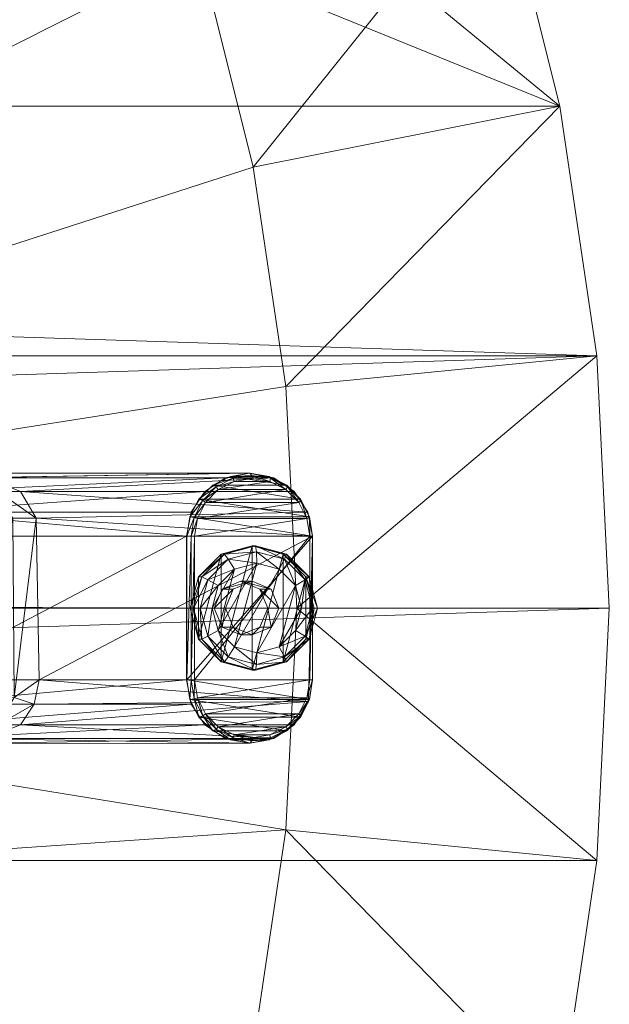
# Model space of a CAD drawing. Units: inches. Extents: x -32 to 221, y 0 to 448.
# Drawn here: x 57 to 60, y 382 to 387 of the extents above; entities that cross this region are included whole.
import ezdxf

# ---------------------------------------------------------------- set-up
doc = ezdxf.new("R2010")
doc.units = ezdxf.units.IN
doc.header["$MEASUREMENT"] = 0
doc.layers.add('CET Default', color=7, linetype='Continuous')

# ---------------------------------------------------------------- blocks, each defined once
blk = doc.blocks.new('*C126')
at = {"layer": 'CET Default', "linetype": 'Continuous', "lineweight": 0}
mesh = blk.add_polyface(dxfattribs=at)
corners = [(2.1074, 12, 19.3), (-9.3759, 3.4834, 19.3), (-9.6621, 2.3411, 19.3), (14.1074, -12, 19.3), (23.3835, -7.6127, 19.3), (24.085, -6.6668, 19.3), (-7.1688, 7.6127, 19.3), (-7.8703, 6.6668, 19.3), (2.1074, -12, 19.3), (-8.4757, -5.6568, 19.3), (-7.8703, -6.6668, 19.3), (14.1074, 12, 19.3), (24.6904, 5.6568, 19.3), (24.085, 6.6668, 19.3), (20.7742, 9.9776, 19.3), (19.7641, 10.5831, 19.3), (-4.5595, -9.9776, 19.3), (-3.5494, -10.5831, 19.3), (25.5907, 3.4834, 19.3), (25.1939, 4.5922, 19.3), (-5.5054, 9.2761, 19.3), (-6.3779, 8.4853, 19.3), (22.5926, -8.4853, 19.3), (21.7201, -9.2761, 19.3), (17.5908, 11.4833, 19.3), (18.6996, 11.0866, 19.3), (-1.376, -11.4833, 19.3), (-2.4848, -11.0866, 19.3), (-8.4757, 5.6568, 19.3), (-8.9792, 4.5922, 19.3), (24.6904, -5.6568, 19.3), (25.1939, -4.5922, 19.3), (-2.4848, 11.0866, 19.3), (-1.376, 11.4833, 19.3), (17.5908, -11.4833, 19.3), (18.6996, -11.0866, 19.3), (-9.6621, -2.3411, 19.3), (-9.3759, -3.4834, 19.3), (19.7641, -10.5831, 19.3), (20.7742, -9.9776, 19.3), (-4.5595, 9.9776, 19.3), (-3.5494, 10.5831, 19.3), (22.5926, 8.4853, 19.3), (23.3835, 7.6127, 19.3), (-7.1688, -7.6127, 19.3), (-6.3779, -8.4853, 19.3), (25.5907, -3.4834, 19.3), (25.8768, -2.3411, 19.3), (-9.8348, -1.1762, 19.3), (26.1074, 0, 19.3), (-9.8926, 0, 19.3), (26.0496, 1.1762, 19.3), (25.8768, 2.3411, 19.3), (16.4484, 11.7694, 19.3), (15.2836, 11.9422, 19.3), (0.9312, -11.9422, 19.3), (-0.2337, -11.7694, 19.3), (15.2836, -11.9422, 19.3), (16.4485, -11.7694, 19.3), (0.9312, 11.9422, 19.3), (-0.2337, 11.7694, 19.3), (24.4485, -2.057, 18.132), (23.4061, -4.9703, 18.132), (22.8742, -5.8578, 18.132), (22.2578, -6.6889, 18.132), (23.8485, -4.0349, 18.132), (24.1971, -3.0607, 18.132), (15.069, 1.4813, 18.132), (15.0776, -1.4873, 18.132), (2.1074, -10.5437, 18.132), (14.1074, -10.5437, 18.132), (-7.9824, -3.0607, 18.132), (-5.3482, 7.4555, 18.132), (-4.5815, 8.1504, 18.132), (2.1074, 10.5437, 18.132), (14.1074, 10.5437, 18.132), (15.0894, 1.5216, 18.132), (20.7962, 8.1504, 18.132), (19.9652, 8.7668, 18.132), (-8.4364, 0, 18.132), (20.7962, -8.1504, 18.132), (21.5629, -7.4556, 18.132), (-5.3482, -7.4556, 18.132), (16.1644, -10.3412, 18.132), (17.1681, -10.0897, 18.132), (-0.9533, 10.0897, 18.132), (0.0504, 10.3411, 18.132), (18.1423, 9.7411, 18.132), (17.1681, 10.0897, 18.132), (-4.5815, -8.1504, 18.132), (-3.7504, -8.7668, 18.132), (-7.1914, -4.9703, 18.132), (-6.6594, -5.8578, 18.132), (-7.1914, 4.9703, 18.132), (-6.6594, 5.8578, 18.132), (-3.7504, 8.7668, 18.132), (-2.8629, 9.2987, 18.132), (19.9652, -8.7668, 18.132), (19.0777, -9.2987, 18.132), (-7.9824, 3.0607, 18.132), (-7.6338, 4.0349, 18.132), (-6.0431, -6.6889, 18.132), (16.1643, 10.3411, 18.132), (-0.9533, -10.0897, 18.132), (-1.9275, -9.7412, 18.132), (18.1423, -9.7411, 18.132), (-1.9275, 9.7411, 18.132), (-8.3856, -1.0335, 18.132), (-6.0431, 6.6889, 18.132), (-2.8629, -9.2988, 18.132), (19.0777, 9.2988, 18.132), (-8.2338, 2.057, 18.132), (0.0504, -10.3412, 18.132), (-8.2338, -2.057, 18.132), (22.8742, 5.8578, 18.132), (23.4061, 4.9703, 18.132), (18.1343, 0.0175, 18.132), (24.1971, 3.0607, 18.132), (23.8485, 4.0349, 18.132), (24.6003, 1.0335, 18.132), (24.6511, 0, 18.132), (22.2578, 6.6889, 18.132), (21.5629, 7.4556, 18.132), (24.4485, 2.057, 18.132), (-7.6338, -4.0349, 18.132), (-8.3856, 1.0335, 18.132), (24.6003, -1.0335, 18.132), (15.1408, -10.493, 18.132), (15.1408, 10.493, 18.132), (1.0739, 10.493, 18.132), (1.0739, -10.493, 18.132), (18.1306, -1.4752, 18.132), (18.0896, -1.457, 18.132), (18.0745, -1.4671, 18.132), (18.1074, -1.4535, 18.132), (26.0496, -1.1762, 19.3), (-8.9792, -4.5922, 19.3), (-5.5053, -9.2761, 19.3), (21.7201, 9.2761, 19.3), (-9.8348, 1.1762, 19.3)]
mesh.append_faces([[corners[k] for k in face] for face in [(67, 68, 69, 67), (69, 71, 74, 69), (72, 71, 79, 72), (69, 82, 71, 69), (102, 76, 75, 102), (70, 68, 83, 70), (86, 74, 71, 86), (67, 76, 68, 67), (81, 68, 61, 81), (116, 68, 76, 116), (116, 76, 122, 116), (126, 131, 116, 126), (132, 68, 116, 132), (131, 61, 68, 131), (74, 67, 69, 74), (67, 74, 76, 67), (3, 47, 36, 3), (2, 52, 0, 2)]], dxfattribs={"vtx0": -1, "vtx1": -1, "vtx2": -1, "vtx3": -1})
mesh.append_faces([[corners[k] for k in face] for face in [(22, 3, 23, 22), (24, 11, 25, 24), (26, 8, 27, 26), (32, 0, 33, 32), (40, 0, 41, 40), (42, 11, 43, 42), (48, 49, 50, 48), (69, 68, 70, 69), (77, 76, 78, 77), (80, 68, 81, 80), (83, 68, 84, 83), (87, 76, 88, 87), (89, 69, 90, 89), (91, 71, 92, 91), (106, 71, 96, 106), (88, 76, 102, 88), (93, 79, 100, 93), (62, 61, 65, 62), (110, 76, 87, 110), (117, 116, 118, 117), (121, 116, 122, 121), (118, 116, 115, 118), (85, 71, 106, 85), (84, 68, 105, 84), (61, 131, 126, 61), (131, 68, 133, 131), (3, 36, 8, 3), (135, 48, 47, 135), (137, 8, 45, 137), (27, 8, 17, 27), (38, 3, 35, 38), (12, 11, 19, 12), (138, 11, 42, 138), (20, 0, 40, 20), (25, 11, 15, 25), (41, 0, 32, 41), (14, 11, 138, 14), (53, 11, 24, 53)]], dxfattribs={"vtx0": -1, "vtx1": -1, "vtx3": -1})
mesh.append_faces([[corners[k] for k in face] for face in [(0, 1, 2, 0), (3, 4, 5, 3), (0, 6, 7, 0), (8, 9, 10, 8), (11, 12, 13, 11), (11, 14, 15, 11), (0, 20, 21, 0), (0, 28, 29, 0), (3, 30, 31, 3), (8, 36, 37, 8), (3, 38, 39, 3), (3, 46, 47, 3), (2, 51, 52, 2), (61, 62, 63, 61), (71, 72, 73, 71), (71, 95, 96, 71), (68, 97, 98, 68), (79, 94, 108, 79), (79, 111, 99, 79), (71, 101, 92, 71), (68, 80, 97, 68), (71, 73, 95, 71), (116, 117, 123, 116), (116, 121, 114, 116), (116, 120, 126, 116), (68, 132, 133, 68), (3, 5, 30, 3), (3, 22, 4, 3), (3, 31, 46, 3), (8, 137, 16, 8), (50, 49, 51, 50), (0, 29, 1, 0), (51, 2, 139, 51), (51, 139, 50, 51), (0, 60, 33, 0)]], dxfattribs={"vtx0": -1, "vtx2": -1, "vtx3": -1})
mesh.append_faces([[corners[k] for k in face] for face in [(65, 61, 66, 65), (107, 71, 113, 107), (132, 131, 133, 132)]], dxfattribs={"vtx0": -1, "vtx3": -1})
mesh.append_faces([[corners[k] for k in face] for face in [(55, 8, 56, 55), (124, 71, 91, 124), (127, 70, 83, 127), (128, 102, 75, 128), (130, 112, 69, 130), (134, 131, 132, 134)]], dxfattribs={"vtx1": -1})
mesh.append_faces([[corners[k] for k in face] for face in [(16, 17, 8, 16), (18, 19, 11, 18), (34, 35, 3, 34), (44, 45, 8, 44), (63, 64, 61, 63), (74, 75, 76, 74), (85, 86, 71, 85), (93, 94, 79, 93), (99, 100, 79, 99), (82, 101, 71, 82), (103, 104, 69, 103), (98, 105, 68, 98), (107, 79, 71, 107), (109, 90, 69, 109), (110, 78, 76, 110), (112, 103, 69, 112), (64, 81, 61, 64), (108, 72, 79, 108), (104, 109, 69, 104), (114, 115, 116, 114), (119, 120, 116, 119), (123, 119, 116, 123), (77, 122, 76, 77), (89, 82, 69, 89), (131, 134, 116, 131), (134, 132, 116, 134), (136, 9, 8, 136), (48, 36, 47, 48), (39, 23, 3, 39), (10, 44, 8, 10), (37, 136, 8, 37), (26, 56, 8, 26), (58, 34, 3, 58), (11, 0, 52, 11), (21, 6, 0, 21), (7, 28, 0, 7), (13, 43, 11, 13), (52, 18, 11, 52), (135, 49, 48, 135)]], dxfattribs={"vtx1": -1, "vtx2": -1})
mesh.append_faces([[corners[k] for k in face] for face in [(53, 54, 11, 53), (3, 57, 58, 3), (0, 59, 60, 0), (79, 125, 111, 79), (86, 129, 74, 86)]], dxfattribs={"vtx2": -1})
mesh = blk.add_polyface(dxfattribs=at)
corners = [(24.6511, 0, 18.132), (24.6003, 1.0335, 18.132), (26.0496, 1.1762, 18.874), (25.8768, 2.3411, 18.874), (25.8768, 2.3411, 19.3), (26.0496, 1.1762, 19.3), (26.1074, 0, 19.3), (25.5907, 3.4834, 19.3), (26.1074, 0, 18.874), (24.6904, 5.6568, 19.3), (25.1939, 4.5922, 19.3), (25.1939, 4.5922, 18.874), (25.5907, 3.4834, 18.874), (24.1971, 3.0607, 18.132), (23.8485, 4.0349, 18.132), (24.085, 6.6668, 18.874), (24.6904, 5.6568, 18.874), (23.4061, 4.9703, 18.132), (24.085, 6.6668, 19.3), (22.8742, 5.8578, 18.132), (23.3835, 7.6127, 19.3), (23.3835, 7.6127, 18.874), (22.5926, 8.4853, 18.874), (22.5926, 8.4853, 19.3), (22.2578, 6.6889, 18.132), (21.5629, 7.4556, 18.132), (21.7201, 9.2761, 18.874), (21.7201, 9.2761, 19.3), (24.4485, 2.057, 18.132)]
mesh.append_faces([[corners[k] for k in face] for face in [(2, 6, 8, 2)]], dxfattribs={"vtx0": -1, "vtx3": -1})
mesh.append_faces([[corners[k] for k in face] for face in [(5, 6, 2, 5), (8, 0, 2, 8), (15, 19, 21, 15), (11, 14, 16, 11), (3, 28, 12, 3), (9, 16, 18, 9), (7, 12, 10, 7), (20, 21, 23, 20), (5, 2, 4, 5)]], dxfattribs={"vtx1": -1})
mesh.append_faces([[corners[k] for k in face] for face in [(0, 1, 2, 0), (3, 2, 1, 3), (2, 3, 4, 2), (7, 4, 3, 7), (9, 10, 11, 9), (11, 12, 13, 11), (12, 11, 10, 12), (13, 14, 11, 13), (15, 16, 17, 15), (16, 15, 18, 16), (17, 19, 15, 17), (20, 18, 15, 20), (21, 22, 23, 21), (22, 21, 24, 22), (24, 25, 22, 24), (15, 21, 20, 15), (22, 26, 27, 22), (11, 16, 9, 11), (3, 12, 7, 3), (28, 13, 12, 28), (19, 24, 21, 19), (1, 28, 3, 1), (14, 17, 16, 14)]], dxfattribs={"vtx2": -1})
mesh = blk.add_polyface(dxfattribs=at)
corners = [(23.197, -0.2349, 12.0142), (23.1145, -0.2404, 12.007), (23.3012, -0.2442, 12.0015), (23.197, 0.2349, 12.0142), (23.3012, 0.2442, 12.0015), (23.1145, 0.2404, 12.007), (23.2935, 0.2327, 12.0173), (23.2382, -0.2322, 12.0178), (23.2935, -0.2327, 12.0173), (23.2866, -0.23, 12.0207), (23.2795, 0.2294, 12.0214), (23.2382, 0.2322, 12.0178), (22.9592, 0.6075, 16.0793), (23.0451, 0.5436, 16.1216), (23.2574, 0.5436, 15.5667), (23.1994, -0.6077, 15.4309), (22.9592, -0.6075, 16.0793), (22.7466, -0.6304, 16.2626), (23.1199, -0.4198, 16.1428), (23.3342, -0.4159, 15.5778), (23.3273, 0.4198, 15.6008), (23.0451, -0.5436, 16.1216), (23.2574, -0.5436, 15.5667), (23.1075, 0.4198, 16.168), (22.7914, 0.4247, 16.6755), (22.8032, -0.335, 16.6797), (23.0912, 0.6298, 15.3938), (22.983, 0.6063, 15.3452), (22.7567, 0.6075, 15.9794), (23.2019, 0.6093, 15.399), (22.7852, -0.4479, 16.6662), (22.7341, -0.5436, 16.6278), (22.8844, -0.4479, 14.9402), (24.1594, -0.4479, 0.3672), (22.9481, -0.5436, 14.9457), (22.8844, 0.4479, 14.9402), (22.9481, 0.5436, 14.9457), (24.2231, 0.5436, 0.3728), (22.794, 0.4479, 15.4371), (22.9937, -0.6068, 15.3129), (22.7567, -0.6075, 15.9794), (22.8556, -0.5436, 15.4543), (22.8556, 0.5436, 15.4543), (22.7344, 0.63, 16.2794), (22.7341, 0.5436, 16.6278), (23.1008, -0.6304, 15.3519), (23.3638, -0.5436, 14.9821), (23.3638, 0.5436, 14.9821), (22.6575, 0.6075, 16.5704), (22.8621, -0.335, 14.9382), (24.137, -0.335, 0.3652)]
mesh.append_faces([[corners[k] for k in face] for face in [(0, 1, 2, 0), (3, 4, 5, 3), (6, 4, 3, 6), (12, 13, 14, 12), (15, 16, 17, 15), (18, 19, 20, 18), (21, 22, 18, 21), (23, 24, 25, 23), (20, 23, 18, 20), (19, 18, 22, 19), (26, 27, 28, 26), (14, 29, 12, 14), (23, 25, 18, 23), (18, 30, 21, 18), (20, 14, 13, 20), (21, 30, 31, 21), (15, 22, 21, 15), (39, 40, 41, 39), (27, 42, 28, 27), (43, 12, 29, 43), (13, 23, 20, 13), (23, 13, 44, 23), (45, 15, 17, 45), (39, 45, 17, 39), (26, 43, 29, 26), (15, 46, 22, 15), (29, 14, 47, 29), (21, 16, 15, 21), (34, 39, 41, 34), (36, 42, 27, 36)]])
mesh.append_faces([[corners[k] for k in face] for face in [(7, 8, 9, 7), (8, 7, 0, 8)]], dxfattribs={"vtx0": -1, "vtx3": -1})
mesh.append_faces([[corners[k] for k in face] for face in [(10, 6, 11, 10), (32, 33, 34, 32), (49, 50, 32, 49)]], dxfattribs={"vtx1": -1})
mesh.append_faces([[corners[k] for k in face] for face in [(6, 3, 11, 6), (35, 36, 37, 35), (36, 35, 38, 36), (13, 12, 48, 13)]], dxfattribs={"vtx2": -1})
mesh = blk.add_polyface(dxfattribs=at)
corners = [(23.3012, -0.2442, 12.0015), (23.2935, -0.2327, 12.0173), (23.197, -0.2349, 12.0142), (24.4309, -0.63, 0.391), (23.1008, -0.6304, 15.3519), (22.9937, -0.6068, 15.3129), (24.2231, -0.5436, 0.3728), (24.3185, -0.6075, 0.3811), (23.1994, -0.6077, 15.4309), (24.5434, -0.6075, 0.4008), (23.0912, 0.6298, 15.3938), (24.4309, 0.63, 0.391), (22.983, 0.6063, 15.3452), (23.2019, 0.6093, 15.399), (24.5434, 0.6075, 0.4008), (23.3638, 0.5436, 14.9821), (24.7024, 0.4479, 0.4147), (24.6387, 0.5436, 0.4091), (24.7248, 0.335, 0.4167), (23.4362, 0.4198, 15.0167), (23.4498, -0.335, 14.9896), (24.705, -0.4349, 0.4149), (23.3638, -0.5436, 14.9821), (24.6387, -0.5436, 0.4091), (23.4275, -0.4479, 14.9877), (23.3342, -0.4159, 15.5778), (23.2574, -0.5436, 15.5667), (23.2574, 0.5436, 15.5667), (23.3273, 0.4198, 15.6008), (24.137, 0.335, 0.3652), (22.8621, -0.335, 14.9382), (22.8621, 0.335, 14.9382), (24.137, -0.335, 0.3652), (22.8844, -0.4479, 14.9402), (24.1594, -0.4479, 0.3672), (24.3185, 0.6075, 0.3811), (24.2231, 0.5436, 0.3728), (22.9481, 0.5436, 14.9457), (24.1594, 0.4479, 0.3672), (22.8844, 0.4479, 14.9402), (22.9481, -0.5436, 14.9457)]
mesh.append_faces([[corners[k] for k in face] for face in [(0, 1, 2, 0), (3, 4, 5, 3), (6, 7, 5, 6), (8, 4, 9, 8), (9, 4, 3, 9), (10, 11, 12, 10), (11, 13, 14, 11), (15, 14, 13, 15), (16, 17, 15, 16), (18, 19, 20, 18), (20, 21, 18, 20), (22, 23, 21, 22), (24, 22, 21, 24), (16, 15, 19, 16), (24, 25, 26, 24), (20, 19, 25, 20), (27, 28, 19, 27), (19, 28, 25, 19), (35, 36, 37, 35), (8, 9, 22, 8), (6, 5, 40, 6), (37, 12, 35, 37), (10, 13, 11, 10), (26, 22, 24, 26), (19, 15, 27, 19), (11, 35, 12, 11), (22, 9, 23, 22), (15, 17, 14, 15), (7, 3, 5, 7), (19, 18, 16, 19), (20, 24, 21, 20), (24, 20, 25, 24)]])
mesh.append_faces([[corners[k] for k in face] for face in [(29, 30, 31, 29), (30, 29, 32, 30), (33, 32, 34, 33)]], dxfattribs={"vtx0": -1, "vtx3": -1})
mesh.append_faces([[corners[k] for k in face] for face in [(38, 29, 39, 38)]], dxfattribs={"vtx1": -1})
mesh.append_faces([[corners[k] for k in face] for face in [(34, 6, 40, 34), (36, 38, 39, 36), (29, 31, 39, 29)]], dxfattribs={"vtx2": -1})
mesh = blk.add_polyface(dxfattribs=at)
corners = [(24.139, 0.335, 0.3654), (24.1584, 0.335, 0.2554), (24.1723, 0.4228, 0.2566), (24.1534, 0.4259, 0.3667), (24.2125, 0.5021, 0.2601), (24.195, 0.5078, 0.3703), (24.2752, 0.565, 0.2656), (24.2598, 0.5729, 0.376), (24.3541, 0.6054, 0.2725), (24.3414, 0.6146, 0.3831), (24.4416, 0.6193, 0.2802), (24.4319, 0.629, 0.391), (24.5291, 0.6054, 0.2878), (24.5224, 0.6146, 0.399), (24.6081, 0.565, 0.2947), (24.6041, 0.5729, 0.4061), (24.6707, 0.5021, 0.3002), (24.6689, 0.5078, 0.4118), (24.7109, 0.4228, 0.3037), (24.7105, 0.4259, 0.4154), (24.7248, 0.335, 0.3049), (24.7248, 0.335, 0.4167), (24.1745, 0.335, 0.243), (24.1876, 0.4182, 0.2442), (24.2258, 0.4933, 0.2475), (24.2851, 0.5529, 0.2527), (24.3599, 0.5911, 0.2593), (24.4428, 0.6043, 0.2665), (24.5257, 0.5911, 0.2738), (24.6005, 0.5529, 0.2803), (24.6599, 0.4933, 0.2855), (24.698, 0.4182, 0.2888), (24.7111, 0.335, 0.29), (24.1745, -0.335, 0.243), (24.7111, -0.335, 0.29), (24.7248, -0.335, 0.3049), (24.139, -0.335, 0.3654), (24.1584, -0.335, 0.2554)]
mesh.append_faces([[corners[k] for k in face] for face in [(31, 22, 32, 31), (30, 23, 31, 30), (29, 24, 30, 29), (28, 25, 29, 28), (15, 9, 13, 15), (17, 7, 15, 17), (19, 5, 17, 19), (21, 3, 19, 21), (33, 32, 22, 33)]], dxfattribs={"vtx0": -1, "vtx1": -1, "vtx3": -1})
mesh.append_faces([[corners[k] for k in face] for face in [(31, 23, 22, 31), (30, 24, 23, 30), (29, 25, 24, 29), (28, 26, 25, 28), (15, 7, 9, 15), (17, 5, 7, 17), (19, 3, 5, 19), (21, 0, 3, 21)]], dxfattribs={"vtx0": -1, "vtx2": -1, "vtx3": -1})
mesh.append_faces([[corners[k] for k in face] for face in [(0, 2, 3, 0), (3, 4, 5, 3), (5, 6, 7, 5), (7, 8, 9, 7), (9, 10, 11, 9), (11, 12, 13, 11), (13, 14, 15, 13), (15, 16, 17, 15), (17, 18, 19, 17), (19, 20, 21, 19), (1, 23, 2, 1), (2, 24, 4, 2), (4, 25, 6, 4), (6, 26, 8, 6), (8, 27, 10, 8), (10, 28, 12, 10), (12, 29, 14, 12), (14, 30, 16, 14), (16, 31, 18, 16), (18, 32, 20, 18), (20, 34, 35, 20), (35, 21, 20, 35), (37, 22, 1, 37)]], dxfattribs={"vtx0": -1, "vtx3": -1})
mesh.append_faces([[corners[k] for k in face] for face in [(27, 26, 28, 27)]], dxfattribs={"vtx1": -1})
mesh.append_faces([[corners[k] for k in face] for face in [(0, 1, 2, 0), (3, 2, 4, 3), (5, 4, 6, 5), (7, 6, 8, 7), (9, 8, 10, 9), (11, 10, 12, 11), (13, 12, 14, 13), (15, 14, 16, 15), (17, 16, 18, 17), (19, 18, 20, 19), (1, 22, 23, 1), (2, 23, 24, 2), (4, 24, 25, 4), (6, 25, 26, 6), (8, 26, 27, 8), (10, 27, 28, 10), (12, 28, 29, 12), (14, 29, 30, 14), (16, 30, 31, 16), (18, 31, 32, 18), (9, 11, 13, 9), (20, 32, 34, 20), (1, 0, 36, 1)]], dxfattribs={"vtx2": -1})
mesh = blk.add_polyface(dxfattribs=at)
corners = [(24.1534, -0.4258, 0.3667), (24.1723, -0.4228, 0.2566), (24.1584, -0.335, 0.2554), (24.139, -0.335, 0.3654), (24.195, -0.5078, 0.3703), (24.2125, -0.5021, 0.2601), (24.2598, -0.5728, 0.376), (24.2752, -0.565, 0.2656), (24.3414, -0.6146, 0.3831), (24.3541, -0.6053, 0.2725), (24.4319, -0.629, 0.391), (24.4416, -0.6193, 0.2802), (24.5224, -0.6146, 0.399), (24.5291, -0.6053, 0.2878), (24.6041, -0.5728, 0.4061), (24.6081, -0.565, 0.2947), (24.6689, -0.5078, 0.4118), (24.6707, -0.5021, 0.3002), (24.7105, -0.4258, 0.4154), (24.7109, -0.4228, 0.3037), (24.7248, -0.335, 0.4167), (24.7248, -0.335, 0.3049), (24.1876, -0.4182, 0.2442), (24.1745, -0.335, 0.243), (24.2258, -0.4933, 0.2475), (24.2851, -0.5529, 0.2527), (24.3599, -0.5911, 0.2593), (24.4428, -0.6043, 0.2665), (24.5257, -0.5911, 0.2738), (24.6005, -0.5529, 0.2803), (24.6599, -0.4933, 0.2855), (24.698, -0.4182, 0.2888), (24.7111, -0.335, 0.29), (24.7111, 0.335, 0.29), (24.7248, 0.335, 0.4167), (24.139, 0.335, 0.3654), (24.1584, 0.335, 0.2554), (24.1745, 0.335, 0.243)]
mesh.append_faces([[corners[k] for k in face] for face in [(32, 22, 31, 32), (31, 24, 30, 31), (30, 25, 29, 30), (29, 26, 28, 29), (12, 6, 14, 12), (14, 4, 16, 14), (16, 0, 18, 16), (18, 3, 20, 18)]], dxfattribs={"vtx0": -1, "vtx1": -1, "vtx3": -1})
mesh.append_faces([[corners[k] for k in face] for face in [(32, 23, 22, 32), (31, 22, 24, 31), (30, 24, 25, 30), (29, 25, 26, 29), (12, 8, 6, 12), (14, 6, 4, 14), (16, 4, 0, 16), (18, 0, 3, 18), (23, 32, 33, 23), (3, 34, 20, 3)]], dxfattribs={"vtx0": -1, "vtx2": -1, "vtx3": -1})
mesh.append_faces([[corners[k] for k in face] for face in [(0, 2, 3, 0), (4, 1, 0, 4), (6, 5, 4, 6), (8, 7, 6, 8), (10, 9, 8, 10), (12, 11, 10, 12), (14, 13, 12, 14), (16, 15, 14, 16), (18, 17, 16, 18), (20, 19, 18, 20), (1, 23, 2, 1), (5, 22, 1, 5), (7, 24, 5, 7), (9, 25, 7, 9), (11, 26, 9, 11), (13, 27, 11, 13), (15, 28, 13, 15), (17, 29, 15, 17), (19, 30, 17, 19), (21, 31, 19, 21), (8, 12, 10, 8), (36, 3, 2, 36)]], dxfattribs={"vtx0": -1, "vtx3": -1})
mesh.append_faces([[corners[k] for k in face] for face in [(27, 28, 26, 27)]], dxfattribs={"vtx1": -1})
mesh.append_faces([[corners[k] for k in face] for face in [(3, 35, 34, 3)]], dxfattribs={"vtx1": -1, "vtx2": -1})
mesh.append_faces([[corners[k] for k in face] for face in [(0, 1, 2, 0), (4, 5, 1, 4), (6, 7, 5, 6), (8, 9, 7, 8), (10, 11, 9, 10), (12, 13, 11, 12), (14, 15, 13, 14), (16, 17, 15, 16), (18, 19, 17, 18), (20, 21, 19, 20), (1, 22, 23, 1), (5, 24, 22, 5), (7, 25, 24, 7), (9, 26, 25, 9), (11, 27, 26, 11), (13, 28, 27, 13), (15, 29, 28, 15), (17, 30, 29, 17), (19, 31, 30, 19), (21, 32, 31, 21), (21, 20, 34, 21), (2, 23, 37, 2)]], dxfattribs={"vtx2": -1})
mesh = blk.add_polyface(dxfattribs=at)
corners = [(24.2562, 0.0004, 0), (24.2842, -0.1043, 0.0025), (24.2361, -0.131, 0.0204), (24.201, 0.0004, 0.0173), (24.2079, -0.1448, 0.0689), (24.1692, 0.0004, 0.0655), (24.3605, -0.1809, 0.0092), (24.3319, -0.2272, 0.0287), (24.3138, -0.251, 0.0782), (24.4647, -0.2089, 0.0183), (24.4628, -0.2624, 0.0402), (24.4584, -0.2899, 0.0908), (24.569, -0.1809, 0.0274), (24.5937, -0.2272, 0.0516), (24.603, -0.251, 0.1035), (24.6453, -0.1043, 0.0341), (24.6895, -0.131, 0.06), (24.7088, -0.1448, 0.1127), (24.6732, 0.0004, 0.0365), (24.7246, 0.0004, 0.0631), (24.7476, 0.0004, 0.1161), (24.1926, -0.1448, 0.2443), (24.1538, 0.0004, 0.2409), (24.2984, -0.251, 0.2536), (24.443, -0.2899, 0.2662), (24.5876, -0.251, 0.2789), (24.6935, -0.1448, 0.2881), (24.7322, 0.0004, 0.2915), (24.4647, 0.2097, 0.0183), (24.569, 0.1816, 0.0274), (24.6453, 0.105, 0.0341), (24.443, 0.2907, 0.2662), (24.5876, 0.2518, 0.2789), (24.6935, 0.1455, 0.2881), (24.3909, -0.125, 0.8622), (24.443, -0.125, 0.2662), (24.3547, -0.0883, 0.2585), (24.3026, -0.0883, 0.8545), (24.3182, 0.0004, 0.2553), (24.266, 0.0004, 0.8513), (24.5157, 0.0004, 0.8732), (24.5679, 0.0004, 0.2772), (24.5313, -0.0883, 0.274), (24.4792, -0.0883, 0.87)]
mesh.append_faces([[corners[k] for k in face] for face in [(1, 28, 6, 1), (6, 29, 9, 6), (9, 30, 12, 9)]], dxfattribs={"vtx0": -1, "vtx1": -1, "vtx3": -1})
mesh.append_faces([[corners[k] for k in face] for face in [(6, 28, 29, 6), (9, 29, 30, 9), (12, 30, 18, 12), (31, 23, 24, 31), (32, 24, 25, 32), (33, 25, 26, 33)]], dxfattribs={"vtx0": -1, "vtx2": -1, "vtx3": -1})
mesh.append_faces([[corners[k] for k in face] for face in [(0, 2, 3, 0), (3, 4, 5, 3), (1, 7, 2, 1), (2, 8, 4, 2), (6, 10, 7, 6), (7, 11, 8, 7), (9, 13, 10, 9), (10, 14, 11, 10), (12, 16, 13, 12), (13, 17, 14, 13), (15, 19, 16, 15), (16, 20, 17, 16), (5, 21, 22, 5), (4, 23, 21, 4), (8, 24, 23, 8), (11, 25, 24, 11), (14, 26, 25, 14), (17, 27, 26, 17), (12, 18, 15, 12), (34, 36, 37, 34), (37, 38, 39, 37), (40, 42, 43, 40), (43, 35, 34, 43)]], dxfattribs={"vtx0": -1, "vtx3": -1})
mesh.append_faces([[corners[k] for k in face] for face in [(0, 1, 2, 0), (3, 2, 4, 3), (1, 6, 7, 1), (2, 7, 8, 2), (6, 9, 10, 6), (7, 10, 11, 7), (9, 12, 13, 9), (10, 13, 14, 10), (12, 15, 16, 12), (13, 16, 17, 13), (15, 18, 19, 15), (16, 19, 20, 16), (5, 4, 21, 5), (4, 8, 23, 4), (8, 11, 24, 8), (11, 14, 25, 11), (14, 17, 26, 14), (17, 20, 27, 17), (34, 35, 36, 34), (37, 36, 38, 37), (40, 41, 42, 40), (43, 42, 35, 43)]], dxfattribs={"vtx2": -1})
mesh = blk.add_polyface(dxfattribs=at)
corners = [(24.4647, 0.2097, 0.0183), (24.3605, 0.1816, 0.0092), (24.3319, 0.2279, 0.0287), (24.4628, 0.2631, 0.0402), (24.3138, 0.2518, 0.0782), (24.4584, 0.2907, 0.0908), (24.2842, 0.105, 0.0025), (24.2361, 0.1317, 0.0204), (24.2079, 0.1455, 0.0689), (24.2562, 0.0004, 0), (24.201, 0.0004, 0.0173), (24.1692, 0.0004, 0.0655), (24.6732, 0.0004, 0.0365), (24.6453, 0.105, 0.0341), (24.6895, 0.1317, 0.06), (24.7246, 0.0004, 0.0631), (24.7088, 0.1455, 0.1127), (24.7476, 0.0004, 0.1161), (24.569, 0.1816, 0.0274), (24.5937, 0.2279, 0.0516), (24.603, 0.2518, 0.1035), (24.2984, 0.2518, 0.2536), (24.443, 0.2907, 0.2662), (24.1926, 0.1455, 0.2443), (24.1538, 0.0004, 0.2409), (24.6935, 0.1455, 0.2881), (24.7322, 0.0004, 0.2915), (24.5876, 0.2518, 0.2789), (24.2842, -0.1043, 0.0025), (24.1926, -0.1448, 0.2443), (24.2984, -0.251, 0.2536), (24.443, -0.2899, 0.2662), (24.5876, -0.251, 0.2789), (24.6935, -0.1448, 0.2881), (24.266, 0.0004, 0.8513), (24.3182, 0.0004, 0.2553), (24.3547, 0.089, 0.2585), (24.3026, 0.089, 0.8545), (24.443, 0.1257, 0.2662), (24.3909, 0.1257, 0.8622), (24.5313, 0.089, 0.274), (24.4792, 0.089, 0.87), (24.5679, 0.0004, 0.2772), (24.5157, 0.0004, 0.8732)]
mesh.append_faces([[corners[k] for k in face] for face in [(9, 1, 28, 9), (23, 29, 21, 23), (21, 30, 22, 21), (22, 31, 27, 22), (27, 32, 25, 27)]], dxfattribs={"vtx0": -1, "vtx1": -1, "vtx3": -1})
mesh.append_faces([[corners[k] for k in face] for face in [(28, 1, 0, 28), (21, 29, 30, 21)]], dxfattribs={"vtx0": -1, "vtx2": -1, "vtx3": -1})
mesh.append_faces([[corners[k] for k in face] for face in [(0, 2, 3, 0), (3, 4, 5, 3), (1, 7, 2, 1), (2, 8, 4, 2), (6, 10, 7, 6), (7, 11, 8, 7), (12, 14, 15, 12), (15, 16, 17, 15), (13, 19, 14, 13), (14, 20, 16, 14), (18, 3, 19, 18), (19, 5, 20, 19), (5, 21, 22, 5), (4, 23, 21, 4), (8, 24, 23, 8), (17, 25, 26, 17), (16, 27, 25, 16), (20, 22, 27, 20), (25, 33, 26, 25), (34, 36, 37, 34), (37, 38, 39, 37), (39, 40, 41, 39), (41, 42, 43, 41)]], dxfattribs={"vtx0": -1, "vtx3": -1})
mesh.append_faces([[corners[k] for k in face] for face in [(0, 1, 2, 0), (3, 2, 4, 3), (1, 6, 7, 1), (2, 7, 8, 2), (6, 9, 10, 6), (7, 10, 11, 7), (12, 13, 14, 12), (15, 14, 16, 15), (13, 18, 19, 13), (14, 19, 20, 14), (18, 0, 3, 18), (19, 3, 5, 19), (5, 4, 21, 5), (4, 8, 23, 4), (8, 11, 24, 8), (17, 16, 25, 17), (16, 20, 27, 16), (20, 5, 22, 20), (9, 6, 1, 9), (23, 24, 29, 23), (34, 35, 36, 34), (37, 36, 38, 37), (39, 38, 40, 39), (41, 40, 42, 41)]], dxfattribs={"vtx2": -1})
mesh = blk.add_polyface(dxfattribs=at)
corners = [(24.085, -6.6668, 18.874), (22.8742, -5.8578, 18.132), (24.6904, -5.6568, 18.874), (24.6904, -5.6568, 19.3), (24.085, -6.6668, 19.3), (23.4061, -4.9703, 18.132), (23.3835, -7.6127, 18.874), (22.2578, -6.6889, 18.132), (23.8485, -4.0349, 18.132), (24.1971, -3.0607, 18.132), (25.5907, -3.4834, 18.874), (25.1939, -4.5922, 18.874), (25.5907, -3.4834, 19.3), (25.1939, -4.5922, 19.3), (24.6003, -1.0335, 18.132), (26.0496, -1.1762, 18.874), (25.8768, -2.3411, 18.874), (25.8768, -2.3411, 19.3), (26.0496, -1.1762, 19.3), (24.6511, 0, 18.132), (21.7201, -9.2761, 18.874), (22.5926, -8.4853, 18.874), (22.5926, -8.4853, 19.3), (23.3835, -7.6127, 19.3), (21.5629, -7.4556, 18.132), (26.1074, 0, 18.874), (26.1074, 0, 19.3), (24.4485, -2.057, 18.132)]
mesh.append_faces([[corners[k] for k in face] for face in [(0, 3, 4, 0), (7, 0, 6, 7), (11, 12, 13, 11), (19, 15, 14, 19), (5, 11, 2, 5)]], dxfattribs={"vtx0": -1, "vtx3": -1})
mesh.append_faces([[corners[k] for k in face] for face in [(0, 1, 2, 0), (11, 8, 10, 11), (17, 16, 18, 17), (10, 9, 16, 10), (22, 21, 23, 22), (25, 15, 19, 25), (3, 2, 13, 3), (12, 10, 17, 12)]], dxfattribs={"vtx1": -1})
mesh.append_faces([[corners[k] for k in face] for face in [(0, 2, 3, 0), (1, 5, 2, 1), (6, 0, 4, 6), (8, 9, 10, 8), (11, 10, 12, 11), (14, 15, 16, 14), (16, 15, 18, 16), (10, 16, 17, 10), (2, 11, 13, 2), (20, 21, 22, 20), (6, 21, 24, 6), (21, 6, 23, 21), (25, 26, 18, 25), (18, 15, 25, 18), (4, 23, 6, 4), (7, 1, 0, 7), (9, 27, 16, 9), (24, 7, 6, 24), (5, 8, 11, 5), (16, 27, 14, 16)]], dxfattribs={"vtx2": -1})
blk = doc.blocks.new('*C122')
at = {"layer": 'CET Default', "linetype": 'Continuous', "lineweight": 0, "rotation": 1.001791266906166e-05}
blk.add_blockref('*C126', (279.9989, 124.2605), dxfattribs=at)

msp = doc.modelspace()

# ---------------------------------------------------------------- block references
at = {"layer": 'CET Default', "linetype": 'Continuous', "lineweight": 0}
msp.add_blockref('*C122', (-246.3817, 259.8297), dxfattribs=at)

doc.saveas('drawing.dxf')
